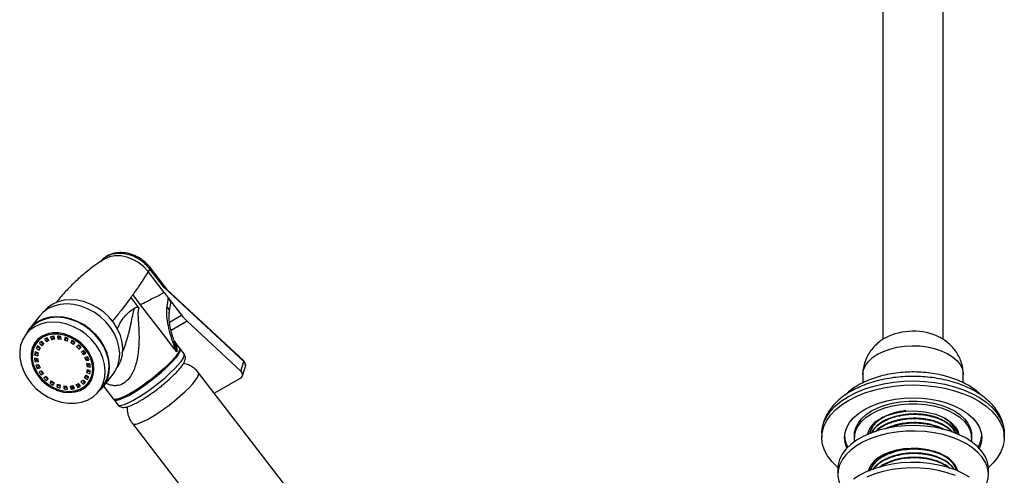
# Model space of a CAD drawing. Units: millimetres. Extents: x 3 to 2996, y 5 to 2995.
# Drawn here: x 2179 to 2473, y 570 to 706 of the extents above; entities that cross this region are included whole.
import ezdxf

# ---------------------------------------------------------------- set-up
doc = ezdxf.new("R2010")
doc.units = ezdxf.units.MM

msp = doc.modelspace()

# ---------------------------------------------------------------- linework, layer by layer
at = {"color": 7, "linetype": 'Continuous', "lineweight": 25}
for p, q in [((2436.48, 735.44), (2436.48, 610.69)), ((2454.48, 610.69), (2454.48, 735.44)), ((2217.56, 631.67), (2217, 630.95)), ((2221.83, 624.68), (2217, 630.95)), ((2219.41, 629.27), (2217.56, 631.67)), ((2222.92, 625.32), (2217.72, 632.08)), ((2221.72, 626.26), (2219.41, 629.27)), ((2212.42, 623.97), (2214.68, 621.05)), ((2245.59, 604.06), (2221.72, 626.26)), ((2221.72, 626.26), (2222.59, 625.6)), ((2221.83, 624.68), (2223.03, 623.13)), ((2245.57, 604.24), (2222.6, 625.61)), ((2211.84, 623.16), (2214.28, 619.99)), ((2214.68, 621.05), (2222.89, 610.38)), ((2223.03, 623.13), (2227.01, 617.96)), ((2184.54, 617.63), (2181.54, 613.82)), ((2223.39, 615.87), (2227.01, 617.96)), ((2228.69, 616.1), (2223.87, 613.32)), ((2244.7, 601.2), (2228.69, 616.1)), ((2181.7, 613.7), (2180.58, 612.27)), ((2184.13, 610.24), (2183.76, 609.76)), ((2184.8, 608.21), (2183.98, 608.77)), ((2184.56, 609.55), (2185.32, 608.91)), ((2184.99, 609.99), (2185.7, 609.38)), ((2185.9, 609.46), (2185.21, 610.18)), ((2185.7, 609.38), (2185.32, 608.91)), ((2186.02, 610.74), (2186.62, 609.96)), ((2186.55, 611.02), (2187, 610.44)), ((2187, 610.44), (2186.62, 609.96)), ((2187.37, 610.32), (2186.86, 611.15)), ((2187.85, 611.46), (2188.25, 610.6)), ((2188.63, 611.07), (2188.25, 610.6)), ((2188.4, 611.56), (2188.63, 611.07)), ((2189.11, 610.74), (2188.83, 611.61)), ((2189.93, 611.64), (2190.09, 610.76)), ((2190.47, 611.24), (2190.09, 610.76)), ((2190.4, 611.61), (2190.47, 611.24)), ((2191.02, 610.67), (2190.97, 611.54)), ((2192.1, 611.29), (2192.03, 610.45)), ((2192.4, 610.92), (2192.03, 610.45)), ((2192.43, 611.19), (2192.4, 610.92)), ((2192.95, 610.13), (2193.14, 610.93)), ((2194.23, 610.42), (2193.92, 609.68)), ((2194.3, 610.15), (2193.92, 609.68)), ((2194.38, 610.34), (2194.3, 610.15)), ((2194.77, 609.16), (2195.19, 609.84)), ((2196.17, 609.1), (2195.64, 608.5)), ((2225.44, 607.07), (2222.89, 610.38)), ((2224.65, 610.51), (2224.79, 610.03)), ((2226.37, 608.2), (2224.82, 610.22)), ((2183.48, 606.57), (2183.1, 606.09)), ((2183.1, 606.09), (2184.03, 605.83)), ((2184.16, 606.65), (2183.25, 607.02)), ((2183.48, 606.57), (2184.11, 606.39)), ((2183.94, 608.44), (2183.56, 607.97)), ((2183.56, 607.97), (2184.44, 607.5)), ((2183.94, 608.44), (2184.7, 608.03)), ((2196.37, 607.82), (2196.99, 608.33)), ((2196.75, 608.29), (2196.37, 607.82)), ((2196.75, 608.29), (2196.9, 608.42)), ((2197.78, 607.41), (2197.08, 607)), ((2198.01, 606.67), (2197.63, 606.19)), ((2197.63, 606.19), (2198.41, 606.5)), ((2198.01, 606.67), (2198.24, 606.76)), ((2225.57, 606.94), (2225.44, 607.07)), ((2227.75, 606.41), (2226.55, 607.97)), ((2184.01, 604.9), (2183.09, 605.04)), ((2183.59, 604.53), (2183.21, 604.06)), ((2183.21, 604.06), (2184.12, 604.02)), ((2184.37, 603.06), (2183.49, 602.98)), ((2183.59, 604.53), (2184.05, 604.51)), ((2198.96, 605.47), (2198.13, 605.27)), ((2198.84, 604.88), (2198.47, 604.4)), ((2198.47, 604.4), (2199.35, 604.49)), ((2199.63, 603.41), (2198.72, 603.45)), ((2199.2, 603.05), (2198.83, 602.57)), ((2198.84, 604.88), (2199.2, 604.91)), ((2199.2, 603.05), (2199.7, 602.97)), ((2244.7, 601.2), (2245.59, 604.06)), ((2184.25, 602.48), (2183.88, 602)), ((2183.88, 602), (2184.71, 602.19)), ((2184.25, 602.48), (2184.56, 602.55)), ((2185.21, 601.27), (2184.43, 600.96)), ((2185.43, 600.54), (2185.06, 600.06)), ((2185.06, 600.06), (2185.76, 600.47)), ((2185.43, 600.54), (2185.63, 600.65)), ((2199.28, 599.5), (2198.4, 599.97)), ((2199.05, 601.29), (2198.68, 600.81)), ((2198.68, 600.81), (2199.59, 600.45)), ((2199.74, 601.37), (2198.81, 601.64)), ((2198.83, 602.57), (2199.75, 602.42)), ((2199.05, 601.29), (2199.7, 601.03)), ((2203.55, 596.5), (2206.54, 600.31)), ((2277.03, 542.32), (2232.05, 600.73)), ((2245.2, 599.79), (2245.99, 602.34)), ((2430.48, 600.13), (2430.48, 597.75)), ((2460.48, 597.73), (2460.48, 600.13)), ((2186.47, 599.65), (2185.85, 599.14)), ((2186.67, 598.37), (2187.2, 598.97)), ((2187.04, 598.85), (2186.67, 598.37)), ((2187.04, 598.85), (2187.17, 598.99)), ((2188.07, 598.31), (2187.65, 597.63)), ((2188.02, 598.1), (2187.65, 597.63)), ((2188.12, 598.27), (2188.02, 598.1)), ((2188.61, 597.05), (2188.92, 597.79)), ((2189.89, 597.33), (2189.7, 596.53)), ((2190.08, 597.01), (2189.7, 596.53)), ((2190.13, 597.24), (2190.08, 597.01)), ((2190.74, 596.18), (2190.81, 597.02)), ((2195.47, 597.14), (2195.98, 596.32)), ((2195.99, 597.38), (2196.35, 596.8)), ((2196.82, 596.72), (2196.22, 597.5)), ((2196.94, 598), (2197.63, 597.29)), ((2197.38, 598.41), (2198.01, 597.76)), ((2198.28, 597.91), (2197.52, 598.56)), ((2198.01, 597.76), (2197.63, 597.29)), ((2198.41, 599.73), (2198.04, 599.26)), ((2198.04, 599.26), (2198.86, 598.7)), ((2198.41, 599.73), (2199.15, 599.23)), ((2199.08, 597.7), (2199.46, 598.18)), ((2236.78, 594.59), (2244.64, 599.13)), ((2191.82, 596.8), (2191.87, 595.93)), ((2192.25, 596.4), (2191.87, 595.93)), ((2192.23, 596.74), (2192.25, 596.4)), ((2192.91, 595.83), (2192.75, 596.7)), ((2193.73, 596.73), (2194.02, 595.86)), ((2194.39, 596.33), (2194.02, 595.86)), ((2194.24, 596.8), (2194.39, 596.33)), ((2194.99, 596.01), (2194.59, 596.87)), ((2196.35, 596.8), (2195.98, 596.32)), ((2202.27, 595.2), (2203.39, 596.63)), ((2203.69, 596.68), (2206.56, 592.95)), ((2206.74, 592.72), (2207.94, 591.16)), ((2212.32, 585.54), (2257.3, 527.13)), ((2418.23, 582.54), (2418.23, 581.35)), ((2458.42, 583.5), (2458.69, 582.28)), ((2472.73, 581.35), (2472.73, 582.54)), ((2427.98, 582.17), (2427.98, 581.35)), ((2462.98, 581.35), (2462.98, 582.17)), ((2422.98, 571.96), (2422.98, 570.33)), ((2432.57, 572.23), (2432.49, 571.35)), ((2458.48, 572), (2458.48, 572.16)), ((2467.98, 570.33), (2467.98, 571.96))]:
    msp.add_line(p, q, dxfattribs=at)
at = {"color": 7, "linetype": 'Continuous', "lineweight": 25, "flags": 128}
for points in [[(2217, 630.95), (2215.7, 632.39), (2214.17, 633.62), (2212.48, 634.59), (2210.69, 635.26), (2208.87, 635.61), (2207.1, 635.63), (2205.43, 635.31), (2203.93, 634.66), (2203.68, 634.5)], [(2188.39, 621.15), (2186.93, 620.11), (2185.82, 618.93)], [(2206.54, 600.31), (2207.15, 601.18), (2207.93, 602.81), (2208.39, 604.6), (2208.52, 606.5), (2208.31, 608.47), (2207.78, 610.45), (2206.92, 612.39), (2205.77, 614.24), (2204.36, 615.96), (2202.72, 617.49), (2200.89, 618.81), (2198.92, 619.87), (2196.87, 620.65), (2194.78, 621.12), (2192.71, 621.28), (2190.71, 621.12), (2188.84, 620.65), (2187.15, 619.88)], [(2207.51, 601.87), (2208.1, 602.72), (2208.88, 604.33), (2209.33, 606.09), (2209.46, 607.97), (2209.25, 609.9), (2208.72, 611.86), (2207.88, 613.77), (2206.75, 615.6), (2205.36, 617.29), (2203.74, 618.8), (2201.93, 620.1), (2200, 621.14), (2197.97, 621.91), (2195.91, 622.38), (2193.87, 622.53), (2191.91, 622.38), (2190.06, 621.91), (2188.39, 621.15)], [(2187.15, 619.88), (2185.67, 618.82), (2184.54, 617.63)], [(2183.15, 614.48), (2181.69, 613.44), (2180.48, 612.14), (2179.56, 610.63), (2178.94, 608.94), (2178.65, 607.12), (2178.69, 605.2), (2179.06, 603.25), (2179.75, 601.31), (2180.74, 599.44), (2182, 597.67), (2183.51, 596.06), (2185.23, 594.65), (2187.11, 593.48), (2189.1, 592.57), (2191.14, 591.95), (2193.2, 591.64), (2195.21, 591.64), (2197.12, 591.95), (2198.88, 592.57), (2200.45, 593.47), (2201.79, 594.65), (2202.86, 596.05), (2203.63, 597.66), (2204.09, 599.42), (2204.21, 601.3), (2204.01, 603.24), (2203.48, 605.19), (2202.64, 607.1), (2201.5, 608.93), (2200.11, 610.62), (2198.49, 612.13), (2196.69, 613.43), (2194.75, 614.48), (2192.73, 615.24), (2190.67, 615.71), (2188.63, 615.87), (2186.66, 615.71), (2184.82, 615.25), (2183.15, 614.48)], [(2184.27, 615.91), (2182.81, 614.87), (2181.7, 613.7)], [(2202.23, 595.15), (2203.07, 595.94), (2204.15, 597.37), (2204.93, 599), (2205.39, 600.79), (2205.52, 602.69), (2205.32, 604.66), (2204.78, 606.64), (2203.92, 608.58), (2202.77, 610.43), (2201.36, 612.15), (2199.72, 613.68), (2197.89, 615), (2195.92, 616.06), (2193.87, 616.84), (2191.78, 617.31), (2189.71, 617.47), (2187.72, 617.31), (2185.85, 616.84), (2184.15, 616.07)], [(2203.39, 596.63), (2203.98, 597.48), (2204.75, 599.09), (2205.21, 600.85), (2205.34, 602.73), (2205.13, 604.67), (2204.6, 606.62), (2203.76, 608.53), (2202.63, 610.36), (2201.23, 612.05), (2199.62, 613.56), (2197.81, 614.86), (2195.87, 615.9), (2193.85, 616.67), (2191.79, 617.14), (2189.75, 617.3), (2187.79, 617.14), (2185.94, 616.67), (2184.27, 615.91)], [(2185.33, 611.64), (2184.09, 610.71), (2183.1, 609.53), (2182.42, 608.14), (2182.06, 606.6), (2182.04, 604.94), (2182.36, 603.25), (2183.01, 601.57), (2183.96, 599.97), (2185.18, 598.51), (2186.63, 597.23), (2188.25, 596.19), (2189.98, 595.42), (2191.77, 594.96), (2193.54, 594.81), (2195.24, 594.98), (2196.8, 595.47), (2198.16, 596.26), (2199.28, 597.32), (2200.12, 598.61), (2200.64, 600.08), (2200.83, 601.69), (2200.68, 603.37), (2200.19, 605.06), (2199.39, 606.71), (2198.3, 608.25), (2196.96, 609.62), (2195.42, 610.79), (2193.74, 611.69), (2191.97, 612.31), (2190.18, 612.62), (2188.44, 612.61), (2186.8, 612.28), (2185.33, 611.64)], [(2185.57, 611.33), (2184.37, 610.44), (2183.43, 609.3), (2182.77, 607.97), (2182.43, 606.48), (2182.41, 604.9), (2182.72, 603.27), (2183.34, 601.66), (2184.26, 600.12), (2185.43, 598.71), (2186.82, 597.49), (2188.37, 596.49), (2190.04, 595.75), (2191.75, 595.3), (2193.46, 595.16), (2195.09, 595.33), (2196.59, 595.8), (2197.9, 596.55), (2198.97, 597.57), (2199.78, 598.81), (2200.28, 600.22), (2200.46, 601.77), (2200.31, 603.38), (2199.85, 605.01), (2199.08, 606.59), (2198.03, 608.07), (2196.74, 609.39), (2195.26, 610.51), (2193.64, 611.38), (2191.95, 611.98), (2190.23, 612.27), (2188.55, 612.26), (2186.98, 611.94), (2185.57, 611.33)], [(2185.95, 611.8), (2184.75, 610.91), (2184.13, 610.24)], [(2187.53, 612.47), (2187.36, 612.42), (2185.95, 611.8)], [(2185.7, 609.38), (2185.76, 609.46), (2185.83, 609.53), (2185.83, 609.53)], [(2434.87, 606.26), (2436.62, 607.12), (2438.57, 607.82), (2440.68, 608.34), (2442.91, 608.67), (2445.19, 608.79), (2447.49, 608.72), (2449.73, 608.44), (2451.88, 607.97), (2453.87, 607.31), (2455.67, 606.49), (2457.23, 605.51), (2458.52, 604.42), (2459.5, 603.22), (2460.15, 601.95), (2460.46, 600.63), (2460.48, 600.13)], [(2206.74, 592.72), (2206.75, 592.7), (2207.14, 592.51), (2207.81, 592.55), (2208.73, 592.82), (2209.88, 593.3), (2211.22, 593.98), (2212.72, 594.84), (2214.34, 595.87), (2216.01, 597.02), (2217.71, 598.27), (2219.38, 599.58), (2220.96, 600.9), (2222.43, 602.22), (2223.72, 603.48), (2224.81, 604.65), (2225.67, 605.69), (2226.27, 606.58), (2226.59, 607.3), (2226.62, 607.81), (2226.55, 607.97)], [(2207.94, 591.16), (2207.95, 591.14), (2208.34, 590.96), (2209.01, 591), (2209.93, 591.26), (2211.08, 591.74), (2212.42, 592.42), (2213.92, 593.29), (2215.54, 594.31), (2217.21, 595.46), (2218.91, 596.71), (2220.58, 598.02), (2222.16, 599.35), (2223.62, 600.66), (2224.92, 601.92), (2226.01, 603.09), (2226.87, 604.13), (2227.47, 605.03), (2227.79, 605.74), (2227.82, 606.25), (2227.75, 606.41)], [(2226.37, 608.2), (2226.46, 607.81), (2226.28, 607.2), (2225.82, 606.39), (2225.09, 605.42), (2224.12, 604.31), (2222.92, 603.09), (2221.53, 601.8), (2220, 600.47), (2218.37, 599.15), (2216.68, 597.87), (2214.99, 596.66), (2213.34, 595.57), (2211.78, 594.62)], [(2226.59, 607.75), (2226.6, 607.55), (2226.42, 606.94), (2225.97, 606.14), (2225.24, 605.17), (2224.26, 604.06), (2223.07, 602.85), (2221.69, 601.56), (2220.17, 600.24), (2218.54, 598.92), (2216.86, 597.64), (2215.18, 596.45), (2213.53, 595.36), (2211.98, 594.41)], [(2430.48, 600.13), (2430.48, 600.3), (2430.7, 601.62), (2431.27, 602.9), (2432.17, 604.12), (2433.38, 605.25), (2434.87, 606.26)], [(2212.32, 585.54), (2212.34, 585.53), (2212.73, 585.34), (2213.39, 585.38), (2214.31, 585.64), (2215.46, 586.12), (2216.79, 586.8), (2218.29, 587.66), (2219.89, 588.68), (2221.56, 589.83), (2223.25, 591.07), (2224.91, 592.37), (2226.49, 593.7), (2227.95, 595.01), (2229.24, 596.26), (2230.33, 597.43), (2231.18, 598.47), (2231.78, 599.35), (2232.1, 600.06), (2232.13, 600.57), (2232.05, 600.73)], [(2426.21, 593.66), (2428.53, 594.86), (2431.08, 595.89), (2433.81, 596.75), (2436.69, 597.43), (2439.69, 597.91), (2442.76, 598.19), (2445.87, 598.27), (2448.97, 598.14), (2452.03, 597.81), (2455, 597.28), (2457.85, 596.55), (2460.54, 595.65), (2463.03, 594.57), (2465.29, 593.34), (2467.3, 591.97), (2469.01, 590.47), (2470.43, 588.87), (2471.51, 587.18), (2472.26, 585.44), (2472.66, 583.66), (2472.73, 582.54)], [(2426.21, 592.48), (2428.53, 593.67), (2431.08, 594.71), (2433.81, 595.57), (2436.69, 596.24), (2439.69, 596.73), (2442.76, 597.01), (2445.87, 597.08), (2448.97, 596.96), (2452.03, 596.62), (2455, 596.09), (2457.85, 595.37), (2460.54, 594.46), (2463.03, 593.39), (2465.29, 592.16), (2467.3, 590.78), (2469.01, 589.28), (2470.43, 587.68), (2471.51, 586), (2472.26, 584.26), (2472.66, 582.48), (2472.71, 580.68), (2472.4, 578.89), (2471.73, 577.14), (2470.73, 575.44), (2469.4, 573.81), (2467.96, 572.47)], [(2211.78, 594.62), (2210.35, 593.85), (2209.1, 593.26), (2208.06, 592.89), (2207.26, 592.74), (2206.73, 592.81), (2206.56, 592.95)], [(2211.98, 594.41), (2210.56, 593.64), (2209.31, 593.06), (2208.28, 592.69), (2207.48, 592.54), (2206.95, 592.61), (2206.91, 592.63)], [(2418.23, 582.54), (2418.37, 584.11), (2418.85, 585.88), (2419.69, 587.61), (2420.86, 589.28), (2422.35, 590.85), (2424.14, 592.32), (2426.21, 593.66)], [(2423, 572.47), (2422.77, 572.66), (2421.2, 574.21), (2419.95, 575.86), (2419.03, 577.57), (2418.46, 579.34), (2418.23, 581.13), (2418.37, 582.92), (2418.85, 584.7), (2419.69, 586.43), (2420.86, 588.09), (2422.35, 589.67), (2424.14, 591.14), (2426.21, 592.48)], [(2430.99, 589.72), (2433, 590.74), (2435.23, 591.6), (2437.64, 592.29), (2440.18, 592.79), (2442.81, 593.09), (2445.48, 593.19), (2448.16, 593.09), (2450.79, 592.79), (2453.33, 592.29), (2455.73, 591.6), (2457.96, 590.74), (2459.98, 589.72), (2461.74, 588.56), (2463.23, 587.27), (2464.42, 585.88), (2465.28, 584.42), (2465.81, 582.9), (2465.98, 581.35), (2465.81, 579.81), (2465.28, 578.29), (2465.23, 578.18)], [(2433.11, 589.31), (2434.99, 590.26), (2437.09, 591.04), (2439.37, 591.64), (2441.76, 592.04), (2444.23, 592.25), (2446.73, 592.25), (2449.2, 592.04), (2451.6, 591.64), (2453.87, 591.04), (2455.97, 590.26), (2457.86, 589.31), (2459.49, 588.22), (2460.84, 587.01), (2461.88, 585.7), (2462.58, 584.32), (2462.94, 582.89), (2462.98, 582.17)], [(2433.11, 588.5), (2434.99, 589.44), (2437.09, 590.22), (2439.37, 590.82), (2441.76, 591.23), (2444.23, 591.43), (2446.73, 591.43), (2449.2, 591.23), (2451.6, 590.82), (2453.87, 590.22), (2455.97, 589.44), (2457.86, 588.5), (2459.49, 587.41), (2460.84, 586.2), (2461.88, 584.88), (2462.58, 583.5), (2462.94, 582.07), (2462.94, 580.63), (2462.87, 580.21)], [(2425.73, 578.18), (2425.68, 578.29), (2425.16, 579.81), (2424.98, 581.35), (2425.16, 582.9), (2425.68, 584.42), (2426.54, 585.88), (2427.73, 587.27), (2429.22, 588.56), (2430.99, 589.72)], [(2427.98, 582.17), (2428.03, 582.89), (2428.38, 584.32), (2429.08, 585.7), (2430.12, 587.01), (2431.47, 588.22), (2433.11, 589.31)], [(2428.09, 580.21), (2428.03, 580.63), (2428.03, 582.07), (2428.38, 583.5), (2429.08, 584.88), (2430.12, 586.2), (2431.47, 587.41), (2433.11, 588.5)], [(2435.72, 586.99), (2437.41, 587.82), (2439.32, 588.48), (2441.38, 588.96), (2443.54, 589.24), (2445.76, 589.32), (2447.97, 589.19), (2450.11, 588.86), (2452.14, 588.33), (2453.99, 587.63), (2455.62, 586.76), (2456.99, 585.75), (2458.07, 584.62), (2458.81, 583.42), (2459.19, 582.26)], [(2461.39, 581.15), (2459.27, 582.23), (2456.93, 583.14), (2454.42, 583.88), (2451.76, 584.44), (2449, 584.79), (2446.19, 584.95), (2443.36, 584.9), (2440.57, 584.64), (2437.86, 584.18), (2435.27, 583.54), (2432.83, 582.71), (2430.6, 581.71), (2428.6, 580.55), (2426.87, 579.26), (2425.43, 577.86), (2424.31, 576.36), (2423.52, 574.8), (2423.08, 573.19), (2422.98, 571.96)], [(2461.39, 579.52), (2459.27, 580.59), (2456.93, 581.51), (2454.42, 582.25), (2451.76, 582.8), (2449, 583.16), (2446.19, 583.31), (2443.36, 583.26), (2440.57, 583.01), (2437.86, 582.55), (2435.27, 581.9), (2432.83, 581.07), (2430.6, 580.07), (2428.6, 578.92), (2426.87, 577.63), (2425.43, 576.23), (2424.31, 574.73), (2423.52, 573.16), (2423.08, 571.55), (2422.99, 569.92), (2423.26, 568.3), (2423.87, 566.71), (2424.5, 565.64)], [(2467.98, 571.96), (2467.97, 572.37), (2467.7, 574), (2467.09, 575.59), (2466.13, 577.12), (2464.85, 578.58), (2463.26, 579.92), (2461.39, 581.15)], [(2466.46, 565.64), (2466.65, 565.93), (2467.44, 567.5), (2467.88, 569.11), (2467.97, 570.74), (2467.7, 572.36), (2467.09, 573.95), (2466.13, 575.49), (2464.85, 576.94), (2463.26, 578.29), (2461.39, 579.52)], [(2455.03, 575.84), (2453.33, 576.67), (2451.41, 577.33), (2449.33, 577.8), (2447.15, 578.06), (2444.92, 578.12), (2442.71, 577.96), (2440.57, 577.59), (2438.57, 577.03), (2436.76, 576.28), (2435.18, 575.37), (2433.88, 574.32), (2432.9, 573.16), (2432.27, 571.93), (2432.11, 571.39)], [(2462.36, 569.53), (2460.36, 570.68), (2458.13, 571.68), (2455.7, 572.51), (2453.1, 573.16), (2450.39, 573.62), (2447.6, 573.87), (2444.77, 573.92), (2441.96, 573.77), (2439.2, 573.41), (2436.55, 572.86), (2434.03, 572.12), (2431.69, 571.2), (2429.57, 570.13), (2427.7, 568.9)], [(2458.13, 570.05), (2455.7, 570.88), (2453.1, 571.53), (2450.39, 571.98), (2447.6, 572.24), (2444.77, 572.29), (2441.96, 572.14), (2439.2, 571.78), (2436.55, 571.23), (2434.03, 570.49), (2431.69, 569.57)]]:
    msp.add_lwpolyline(points, dxfattribs=at)
at = {"color": 7, "linetype": 'Continuous', "lineweight": 25}
for centre, radius, start, end in [((2112.17, 695.93), 123.41, 323.8698, 324.3343), ((2203.02, 630.16), 11.25, 321.5541, 326.65), ((2239.06, 627.2), 15.19, 217.4588, 226.9052), ((2188.6, 608.27), 8.98, 119.7219, 153.8909), ((2445.5, 594.91), 18.23, 63.9943, 117.4211), ((2189.36, 606.25), 6.98, 145.0749, 182.5732), ((2188.93, 605.71), 5.81, 148.3063, 157.2105), ((2188.87, 605.73), 5.76, 129.4889, 138.4513), ((2189.15, 605.51), 5.12, 129.4889, 138.4513), ((2189.2, 605.23), 6.36, 111.5641, 119.9504), ((2189.45, 605.07), 5.65, 111.5641, 119.9504), ((2189.76, 605.65), 5.53, 117.3566, 119.9922), ((2189.53, 604.13), 7.51, 95.3883, 102.893), ((2189.74, 604.09), 6.68, 95.3883, 102.893), ((2190.09, 604.72), 6.52, 99.7641, 102.936), ((2189.57, 602.69), 8.96, 81.0269, 87.7002), ((2189.77, 602.8), 7.96, 81.0269, 87.7002), ((2190.16, 603.41), 7.84, 83.9374, 87.7277), ((2189.52, 601.63), 9.17, 68.0599, 74.1354), ((2189.28, 601.37), 10.31, 68.0599, 74.1354), ((2189.92, 602.17), 9.1, 69.6427, 74.1476), ((2189.21, 600.94), 9.92, 55.9046, 61.6671), ((2188.93, 600.59), 11.16, 55.9046, 61.6671), ((2189.59, 601.42), 9.92, 55.9046, 61.6671), ((2189.56, 601.36), 9.99, 43.9565, 49.6949), ((2188.9, 600.53), 11.23, 43.9565, 49.6949), ((2199.81, 602.06), 26.22, 10.7416, 17.7094), ((2189.6, 605.51), 6.52, 166.6305, 174.8791), ((2190.13, 605.97), 6.68, 171.8676, 174.8353), ((2189.36, 606.16), 5.88, 154.3015, 157.1884), ((2189.8, 605.31), 5.8, 166.6305, 174.8791), ((2189.2, 605.49), 5.17, 148.3063, 157.2105), ((2189.18, 600.88), 9.99, 43.9565, 49.6949), ((2189.68, 601.3), 9.33, 31.6137, 37.6164), ((2190.1, 601.81), 9.28, 31.6033, 36.2414), ((2189.47, 601), 10.5, 31.6137, 37.6164), ((2190.82, 605.5), 7.74, 183.3823, 190.7368), ((2192.23, 605.86), 9.21, 198.2734, 204.8276), ((2191.37, 606), 7.93, 187.4539, 190.6958), ((2190.89, 605.3), 6.88, 183.3823, 190.7368), ((2192.74, 606.4), 9.35, 201.1215, 204.8002), ((2192.14, 605.63), 8.18, 198.2734, 204.8276), ((2190.7, 601.84), 8.18, 18.2734, 24.8276), ((2191.19, 602.36), 8.06, 18.2462, 22.1536), ((2191.95, 602.16), 6.88, 3.3823, 10.7368), ((2190.61, 601.6), 9.21, 18.2734, 24.8276), ((2192.49, 602.65), 6.72, 3.3406, 6.6124), ((2192.02, 601.97), 7.74, 3.3823, 10.7368), ((2193.37, 606.47), 10.5, 211.6137, 217.6164), ((2193.81, 606.99), 10.57, 213.3235, 217.6051), ((2193.16, 606.17), 9.33, 211.6137, 217.6164), ((2193.64, 601.97), 5.17, 328.3063, 337.2105), ((2193.04, 602.15), 5.8, 346.6305, 354.8791), ((2193.55, 602.6), 5.66, 346.5865, 349.3047), ((2194.24, 602.21), 6.59, 322.3223, 358.256), ((2193.24, 601.96), 6.52, 346.6305, 354.8791), ((2244, 600.19), 1.23, 300.9874, 55.6004), ((2193.94, 606.94), 11.23, 223.9565, 229.6949), ((2194.31, 607.41), 11.23, 223.9565, 229.6949), ((2193.66, 606.58), 9.99, 223.9565, 229.6949), ((2193.91, 606.87), 11.16, 235.9046, 241.6671), ((2194.28, 607.35), 11.16, 235.9046, 241.6671), ((2193.63, 606.52), 9.92, 235.9046, 241.6671), ((2193.32, 605.84), 9.17, 248.0599, 254.1354), ((2193.96, 606.65), 10.39, 248.0732, 252.2425), ((2193.39, 602.4), 5.65, 291.5641, 299.9504), ((2194.33, 602.35), 7.01, 281.1192, 318.428), ((2193.69, 601.95), 5.12, 309.4889, 318.4513), ((2193.97, 601.73), 5.76, 309.4889, 318.4513), ((2194.31, 602.25), 5.81, 309.5054, 312.3986), ((2194.06, 602.42), 5.12, 328.2858, 330.5881), ((2193.92, 601.75), 5.81, 328.3063, 337.2105), ((2193.56, 606.1), 10.31, 248.0599, 254.1354), ((2193.07, 604.66), 7.96, 261.0269, 267.7002), ((2193.27, 604.78), 8.96, 261.0269, 267.7002), ((2193.67, 605.4), 9.11, 261.0547, 264.6536), ((2193.1, 603.38), 6.68, 275.3883, 282.893), ((2193.31, 603.34), 7.51, 275.3883, 282.893), ((2193.66, 603.99), 7.69, 275.4305, 278.6154), ((2193.64, 602.24), 6.36, 291.5641, 299.9504), ((2193.96, 602.84), 6.5, 291.6058, 294.5462), ((2438.92, 580.3), 7.41, 115.5461, 164.6292), ((2432.57, 582.3), 7.59, 184.0329, 210.2514), ((2458.39, 582.3), 7.59, 329.7486, 355.9671), ((2451.74, 569.14), 7.47, 17.5007, 63.8521)]:
    msp.add_arc(centre, radius, start, end, dxfattribs=at)
for points, knots in [([(2217.72, 632.08), (2217.3, 632.56), (2216.51, 633.49), (2214.74, 634.9), (2212.59, 636.01), (2210.36, 636.55), (2208.68, 636.64), (2207.24, 636.5), (2205.74, 636.1), (2204.15, 635.33), (2203.31, 634.45), (2202.89, 634)], [0, 0, 0, 0, 0.107866, 0.206482, 0.375298, 0.506815, 0.600498, 0.673051, 0.766404, 0.882685, 1, 1, 1, 1]), ([(2217.56, 631.67), (2217.15, 632.16), (2216.31, 633.15), (2214.76, 634.38), (2213.06, 635.36), (2211.26, 636.03), (2209.43, 636.38), (2207.64, 636.4), (2205.96, 636.08), (2204.47, 635.41), (2203.43, 634.7), (2203, 634.15), (2202.89, 634)], [0, 0, 0, 0, 0.106942, 0.213884, 0.320826, 0.427768, 0.53471, 0.641652, 0.748594, 0.855535, 0.962477, 1, 1, 1, 1]), ([(2203.68, 634.51), (2203.03, 634.08), (2201.27, 632.93), (2198.47, 630.81), (2195.35, 628.09), (2192.4, 625.07), (2190.45, 622.89), (2189.56, 621.68), (2189.52, 621.61)], [0, 0, 0, 0, 0.125465, 0.338294, 0.552864, 0.769566, 0.988087, 1, 1, 1, 1]), ([(2217, 630.95), (2216.25, 629.71), (2214.91, 627.5), (2213.18, 625.05), (2212.42, 623.97)], [0, 0, 0, 0, 0.561013, 1, 1, 1, 1]), ([(2217.56, 631.67), (2217.64, 631.78), (2217.78, 631.97), (2217.72, 632.03), (2217.69, 632.06)], [0, 0, 0, 0, 0.55819, 1, 1, 1, 1]), ([(2214.68, 621.05), (2215.33, 621.39), (2216.62, 622.08), (2218.47, 622.99), (2220.23, 623.85), (2221.3, 624.4), (2221.83, 624.68)], [0, 0, 0, 0, 0.250026, 0.500055, 0.750028, 1, 1, 1, 1]), ([(2211.84, 623.16), (2210.8, 621.76), (2209.1, 619.48), (2207.08, 617.01), (2206.29, 616.05)], [0, 0, 0, 0, 0.612551, 1, 1, 1, 1]), ([(2222.67, 620.47), (2222.67, 620.47), (2222.81, 621.36), (2222.94, 622.24), (2223.03, 623.13), (2223.03, 623.13)], [0, 0, 0, 0, 0.000337, 0.999987, 1, 1, 1, 1]), ([(2223.03, 623.13), (2223.2, 622.85), (2223.56, 622.29), (2223.75, 621.55), (2223.67, 621.18), (2223.64, 621.08)], [0, 0, 0, 0, 0.424621, 0.849895, 1, 1, 1, 1]), ([(2223.32, 618.58), (2223.45, 619.37), (2223.59, 620.2), (2223.67, 621.02), (2223.68, 621.08)], [0, 0, 0, 0, 0.932313, 1, 1, 1, 1]), ([(2214.28, 619.99), (2214.21, 619.86), (2214.1, 619.66), (2214.02, 619.28), (2213.95, 618.63), (2213.98, 617.58), (2214.09, 616.02), (2214.21, 614.23), (2214.3, 612.09), (2214.29, 609.86), (2214.15, 607.62), (2213.87, 605.48), (2213.41, 603.42), (2212.66, 601.2), (2211.46, 599.02), (2209.61, 597.33), (2207.83, 596.81), (2206.37, 596.89), (2205.32, 597.14), (2204.69, 597.47), (2204.42, 597.62)], [0, 0, 0, 0, 0.021052, 0.032726, 0.045421, 0.094657, 0.138051, 0.198591, 0.266689, 0.3409, 0.407152, 0.476276, 0.541929, 0.604736, 0.699078, 0.784207, 0.869163, 0.914869, 0.963688, 1, 1, 1, 1]), ([(2207.82, 613.74), (2208.07, 614.3), (2208.69, 615.68), (2209.84, 617.5), (2211.37, 619.02), (2212.47, 619.74), (2213.03, 620.1)], [0, 0, 0, 0, 0.194349, 0.471441, 0.733979, 1, 1, 1, 1]), ([(2209.28, 606.8), (2209.36, 606.96), (2209.79, 607.82), (2210.34, 609.5), (2210.92, 611.33), (2211.31, 612.82), (2211.58, 613.9), (2211.81, 614.97), (2212.14, 616.51), (2212.48, 618.31), (2212.86, 619.56), (2213.03, 620.1)], [0, 0, 0, 0, 0.035612, 0.187823, 0.353808, 0.430201, 0.508128, 0.589456, 0.665904, 0.854512, 1, 1, 1, 1]), ([(2213.03, 620.1), (2213.2, 620.2), (2213.43, 620.33), (2213.74, 620.37), (2213.89, 620.34), (2214, 620.27), (2214.13, 620.17), (2214.22, 620.06), (2214.28, 619.99)], [0, 0, 0, 0, 0.501089, 0.641454, 0.751035, 0.807545, 0.866485, 1, 1, 1, 1]), ([(2225.44, 607.07), (2225.44, 607.07), (2225.41, 607.12), (2225.34, 607.28), (2224.85, 608.52), (2224.08, 610.79), (2223.16, 613.97), (2222.66, 616.68), (2222.5, 618.87), (2222.61, 619.94), (2222.67, 620.47)], [0, 0, 0, 0, 0.000004, 0.008746, 0.032058, 0.252992, 0.473235, 0.692888, 0.84651, 1, 1, 1, 1]), ([(2223.32, 618.65), (2223.33, 618.68), (2223.44, 618.99), (2223.27, 619.67), (2222.87, 620.21), (2222.67, 620.47)], [0, 0, 0, 0, 0.045912, 0.522956, 1, 1, 1, 1]), ([(2224.67, 610.52), (2224.6, 610.72), (2224.3, 611.63), (2223.9, 613.11), (2223.51, 614.86), (2223.3, 616.31), (2223.25, 617.49), (2223.27, 618.14), (2223.33, 618.54), (2223.35, 618.64)], [0, 0, 0, 0, 0.063062, 0.281475, 0.472186, 0.645414, 0.805481, 0.946823, 1, 1, 1, 1]), ([(2224.81, 610.21), (2224.82, 610.2), (2225, 610.02), (2225.27, 609.44), (2225.58, 608.42), (2225.58, 607.45), (2225.57, 606.94)], [0, 0, 0, 0, 0.0187117, 0.272579, 0.6181596, 1, 1, 1, 1]), ([(2437.05, 611.07), (2436.53, 610.74), (2435.46, 610.07), (2434.05, 608.81), (2432.82, 607.37), (2431.83, 605.78), (2431.09, 604.07), (2430.63, 602.22), (2430.43, 600.89), (2430.49, 600.18), (2430.49, 600.13)], [0, 0, 0, 0, 0.138101, 0.282554, 0.424043, 0.563653, 0.70214, 0.840037, 0.990245, 1, 1, 1, 1]), ([(2460.44, 600.13), (2460.45, 600.49), (2460.46, 601.49), (2460.15, 603.1), (2459.56, 604.88), (2458.7, 606.53), (2457.63, 608.02), (2456.36, 609.34), (2454.96, 610.46), (2453.93, 611.04), (2453.43, 611.32)], [0, 0, 0, 0, 0.077917, 0.215453, 0.349725, 0.481832, 0.612946, 0.744401, 0.877735, 1, 1, 1, 1]), ([(2221.23, 596.98), (2221.36, 597.09), (2221.99, 597.59), (2223.05, 598.5), (2224.35, 599.69), (2225.49, 600.84), (2226.47, 601.92), (2227.26, 602.94), (2227.79, 603.8), (2228.09, 604.55), (2228.17, 605.25), (2228.08, 605.91), (2227.83, 606.25), (2227.72, 606.39)], [0, 0, 0, 0, 0.029831, 0.143165, 0.256816, 0.371132, 0.48671, 0.604794, 0.72857, 0.821609, 0.890465, 0.955226, 1, 1, 1, 1]), ([(2226.59, 607.67), (2226.59, 607.72), (2226.58, 607.9), (2226.44, 608.07), (2226.34, 608.19)], [0, 0, 0, 0, 0.247785, 1, 1, 1, 1]), ([(2232.02, 600.71), (2231.91, 600.87), (2231.51, 601.45), (2230.59, 602.22), (2229.39, 602.96), (2228.37, 603.38), (2227.76, 603.49), (2227.59, 603.53)], [0, 0, 0, 0, 0.111653, 0.391614, 0.652767, 0.899238, 1, 1, 1, 1]), ([(2245.99, 602.34), (2246.03, 602.51), (2246.11, 602.84), (2246.06, 603.36), (2245.9, 603.85), (2245.68, 604.11), (2245.57, 604.24)], [0, 0, 0, 0, 0.25236, 0.501273, 0.752183, 1, 1, 1, 1]), ([(2245.59, 604.06), (2245.6, 604.09), (2245.62, 604.18), (2245.6, 604.23), (2245.57, 604.24), (2245.57, 604.24)], [0, 0, 0, 0, 0.45921, 0.992169, 1, 1, 1, 1]), ([(2245.59, 604.06), (2245.67, 603.97), (2245.84, 603.79), (2246, 603.47), (2246.08, 603.11), (2246.1, 602.73), (2246.01, 602.48), (2245.96, 602.35)], [0, 0, 0, 0, 0.191955, 0.388204, 0.582116, 0.788917, 1, 1, 1, 1]), ([(2465.84, 593.99), (2465.51, 594.32), (2464.69, 595.14), (2463.09, 596.3), (2461.09, 597.49), (2458.87, 598.52), (2456.48, 599.38), (2453.95, 600.06), (2451.31, 600.56), (2448.59, 600.87), (2445.84, 600.99), (2443.09, 600.92), (2440.37, 600.66), (2437.71, 600.21), (2435.14, 599.57), (2432.71, 598.76), (2430.68, 597.88), (2429.13, 597.05), (2427.67, 596.15), (2426.32, 595.18), (2425.48, 594.35), (2425.15, 594.02)], [0, 0, 0, 0, 0.037178, 0.093654, 0.150712, 0.20799, 0.265219, 0.322327, 0.379306, 0.436183, 0.493, 0.549806, 0.606645, 0.66356, 0.720605, 0.777831, 0.835279, 0.873865, 0.904585, 0.962404, 1, 1, 1, 1]), ([(2215.08, 592.62), (2215.24, 592.71), (2215.88, 593.09), (2217.08, 593.88), (2218.61, 594.95), (2220.02, 596), (2220.87, 596.69), (2221.23, 596.98)], [0, 0, 0, 0, 0.088562, 0.334154, 0.578019, 0.821099, 1, 1, 1, 1]), ([(2472.7, 582.55), (2472.7, 582.76), (2472.74, 583.6), (2472.49, 585.06), (2471.93, 586.88), (2471.06, 588.65), (2469.9, 590.33), (2468.46, 591.93), (2466.74, 593.42), (2464.75, 594.79), (2462.54, 596.01), (2460.13, 597.07), (2457.55, 597.96), (2454.83, 598.67), (2452.01, 599.19), (2449.12, 599.53), (2446.2, 599.67), (2443.26, 599.62), (2440.35, 599.38), (2437.5, 598.95), (2434.73, 598.33), (2432.08, 597.53), (2429.62, 596.57), (2427.92, 595.74), (2427.05, 595.25), (2426.89, 595.15)], [0, 0, 0, 0, 0.0142532, 0.0572933, 0.1003217, 0.1438432, 0.1882531, 0.23372, 0.2801604, 0.3273048, 0.3748324, 0.4224697, 0.4700447, 0.5175103, 0.5648652, 0.6121323, 0.659346, 0.706546, 0.7537708, 0.801053, 0.8484365, 0.8959638, 0.9436718, 0.9889756, 1, 1, 1, 1]), ([(2426.89, 595.15), (2426.5, 594.92), (2425.39, 594.26), (2423.74, 593.04), (2422.03, 591.45), (2420.6, 589.73), (2419.49, 587.91), (2418.72, 586.02), (2418.29, 584.2), (2418.26, 583.02), (2418.25, 582.49)], [0, 0, 0, 0, 0.074644, 0.214818, 0.354998, 0.493997, 0.630626, 0.763923, 0.893683, 1, 1, 1, 1]), ([(2206.56, 593), (2206.59, 592.94), (2206.68, 592.76), (2206.85, 592.69), (2206.97, 592.63)], [0, 0, 0, 0, 0.35776, 1, 1, 1, 1]), ([(2207.93, 591.2), (2207.94, 591.17), (2208.07, 590.91), (2208.55, 590.61), (2209.18, 590.39), (2209.84, 590.37), (2210.62, 590.49), (2211.58, 590.8), (2212.79, 591.34), (2213.95, 591.94), (2214.76, 592.43), (2215.08, 592.62)], [0, 0, 0, 0, 0.011709, 0.10337, 0.189683, 0.284269, 0.404977, 0.574845, 0.73191, 0.896922, 1, 1, 1, 1]), ([(2210.75, 590.56), (2210.75, 590.5), (2210.69, 589.97), (2210.81, 588.94), (2211.17, 587.55), (2211.69, 586.39), (2212.18, 585.79), (2212.36, 585.57)], [0, 0, 0, 0, 0.0372512, 0.3008706, 0.5698935, 0.8420307, 1, 1, 1, 1]), ([(2443.32, 589.39), (2443.14, 589.37), (2442.32, 589.31), (2441.04, 589.04), (2439.45, 588.61), (2438.32, 588.2), (2437.51, 587.84), (2436.92, 587.55), (2436.19, 587.14), (2435.27, 586.53), (2434.37, 585.77), (2433.59, 584.88), (2433.01, 583.98), (2432.7, 583.17), (2432.57, 582.67), (2432.55, 582.49), (2432.55, 582.48)], [0, 0, 0, 0, 0.031303, 0.146003, 0.237209, 0.337099, 0.379061, 0.414712, 0.473015, 0.553955, 0.657516, 0.749579, 0.848986, 0.946209, 0.996198, 1, 1, 1, 1]), ([(2458.21, 582.57), (2458.16, 582.77), (2458.01, 583.28), (2457.63, 583.85), (2457.26, 584.33), (2456.93, 584.69), (2456.46, 585.14), (2455.86, 585.63), (2455.14, 586.12), (2454.41, 586.53), (2453.54, 586.95), (2452.55, 587.34), (2451.37, 587.71), (2450.11, 588.01), (2448.72, 588.25), (2447.37, 588.37), (2446.19, 588.42), (2445.03, 588.41), (2443.44, 588.31), (2441.62, 588.04), (2439.96, 587.63), (2438.7, 587.21), (2437.57, 586.74), (2436.37, 586.13), (2435.1, 585.29), (2434.06, 584.32), (2433.35, 583.42), (2433.08, 582.87), (2432.97, 582.64)], [0, 0, 0, 0, 0.031245, 0.078378, 0.092278, 0.111801, 0.141025, 0.172304, 0.203313, 0.238324, 0.26086, 0.302499, 0.343471, 0.37706, 0.420792, 0.469302, 0.494439, 0.523236, 0.568274, 0.631979, 0.682974, 0.721242, 0.755427, 0.800433, 0.856265, 0.917771, 0.965141, 1, 1, 1, 1]), ([(2458.2, 582.58), (2458.08, 582.84), (2457.88, 583.31), (2457.38, 584.04), (2456.71, 584.78), (2455.94, 585.41), (2455.17, 585.94), (2454.3, 586.43), (2453.22, 586.93), (2452.17, 587.3), (2451.21, 587.58), (2450.1, 587.85), (2448.57, 588.11), (2446.96, 588.24), (2445.3, 588.26), (2443.79, 588.18), (2442.34, 587.99), (2441.19, 587.77), (2440.29, 587.55), (2439.39, 587.28), (2438.42, 586.94), (2437.18, 586.41), (2436.26, 585.89), (2435.56, 585.42), (2434.98, 584.99), (2434.31, 584.4), (2433.7, 583.7), (2433.29, 583.14), (2433.13, 582.8), (2433.07, 582.68)], [0, 0, 0, 0, 0.041416, 0.075609, 0.121878, 0.171293, 0.194886, 0.228683, 0.280375, 0.317, 0.338582, 0.37581, 0.423729, 0.478998, 0.518407, 0.568851, 0.611605, 0.647215, 0.673662, 0.696521, 0.734892, 0.771962, 0.82967, 0.844361, 0.864813, 0.910555, 0.948456, 0.980635, 1, 1, 1, 1]), ([(2434.88, 586.33), (2434.65, 586.14), (2434.19, 585.74), (2433.59, 585.03), (2433.04, 584.2), (2432.72, 583.39), (2432.56, 582.81), (2432.54, 582.55), (2432.53, 582.47)], [0, 0, 0, 0, 0.170456, 0.347996, 0.569637, 0.811603, 0.94413, 1, 1, 1, 1]), ([(2457.27, 582.98), (2457.22, 583.05), (2457.03, 583.31), (2456.59, 583.73), (2456.08, 584.16), (2455.47, 584.6), (2454.59, 585.16), (2453.25, 585.79), (2451.83, 586.28), (2450.61, 586.6), (2449.55, 586.81), (2448.45, 586.97), (2447.39, 587.07), (2446.4, 587.12), (2445.28, 587.12), (2443.92, 587.06), (2442.42, 586.87), (2441.27, 586.65), (2440.48, 586.46), (2439.95, 586.31), (2439.11, 586.06), (2438, 585.65), (2436.24, 584.79), (2434.93, 583.91), (2434.29, 583.19), (2434.19, 583.08)], [0, 0, 0, 0, 0.0128939, 0.0525233, 0.0921524, 0.1100572, 0.1572865, 0.2324973, 0.2942515, 0.3341999, 0.3741482, 0.4140962, 0.454044, 0.4869928, 0.5189931, 0.5718764, 0.6299901, 0.6788006, 0.6985104, 0.7196514, 0.7397585, 0.7965684, 0.8563021, 0.9775672, 1, 1, 1, 1]), ([(2457.05, 583.09), (2457.01, 583.14), (2456.8, 583.37), (2456.38, 583.76), (2455.79, 584.22), (2454.63, 585), (2453.07, 585.74), (2451.06, 586.34), (2449.63, 586.64), (2448.35, 586.82), (2447.35, 586.91), (2446.25, 586.96), (2444.71, 586.96), (2442.95, 586.8), (2441.35, 586.51), (2440.22, 586.23), (2439.09, 585.89), (2437.89, 585.44), (2436.83, 584.92), (2436.01, 584.43), (2435.35, 583.98), (2434.82, 583.57), (2434.53, 583.28), (2434.47, 583.21)], [0, 0, 0, 0, 0.010003, 0.049739, 0.089638, 0.12048, 0.248443, 0.311459, 0.37153, 0.4158, 0.456899, 0.482333, 0.53739, 0.624605, 0.675096, 0.719369, 0.757665, 0.812606, 0.874694, 0.906239, 0.938107, 0.985401, 1, 1, 1, 1]), ([(2437.22, 585.24), (2436.46, 584.83), (2435.45, 584.28), (2434.96, 583.54), (2434.85, 583.36)], [0, 0, 0, 0, 0.755554, 1, 1, 1, 1]), ([(2436.67, 587.56), (2436.58, 587.51), (2436.28, 587.36), (2435.97, 587.16), (2435.76, 587.01), (2435.73, 586.99)], [0, 0, 0, 0, 0.262809, 0.896698, 1, 1, 1, 1]), ([(2454.89, 583.66), (2454.68, 583.77), (2454.13, 584.09), (2453.09, 584.55), (2451.68, 585.04), (2450.15, 585.42), (2448.57, 585.67), (2447, 585.81), (2445.21, 585.84), (2443.23, 585.7), (2441.46, 585.41), (2440.26, 585.11), (2439.48, 584.88), (2438.55, 584.56), (2437.74, 584.25), (2437.24, 583.97), (2437.19, 583.94)], [0, 0, 0, 0, 0.045163, 0.121693, 0.205143, 0.301153, 0.379306, 0.458032, 0.546269, 0.654419, 0.762475, 0.825867, 0.853517, 0.895797, 0.988602, 1, 1, 1, 1]), ([(2454.28, 583.81), (2453.93, 583.99), (2453.14, 584.38), (2451.76, 584.85), (2450.21, 585.24), (2448.71, 585.49), (2447.39, 585.62), (2446.44, 585.66), (2445.68, 585.66), (2444.94, 585.65), (2444, 585.59), (2442.89, 585.48), (2441.02, 585.17), (2439.26, 584.71), (2438.08, 584.19), (2437.81, 584.07)], [0, 0, 0, 0, 0.080427, 0.177525, 0.270945, 0.368163, 0.440408, 0.495724, 0.527663, 0.567153, 0.619954, 0.686063, 0.75432, 0.944994, 1, 1, 1, 1]), ([(2458.08, 582.98), (2458.08, 583), (2458.11, 583.38), (2457.83, 584.13), (2457.26, 585.22), (2456.27, 586.22), (2455.44, 586.93), (2454.82, 587.21), (2454.74, 587.25)], [0, 0, 0, 0, 0.007457, 0.240627, 0.480178, 0.719951, 0.966593, 1, 1, 1, 1]), ([(2454.81, 587.17), (2455.49, 586.76), (2456.67, 586.03), (2457.8, 584.75), (2458.21, 583.92), (2458.42, 583.5)], [0, 0, 0, 0, 0.395716, 0.693543, 1, 1, 1, 1]), ([(2458.38, 571.58), (2458.37, 571.71), (2458.31, 572.23), (2457.91, 573.06), (2457.26, 573.99), (2456.49, 574.76), (2455.59, 575.47), (2454.41, 576.19), (2452.87, 576.88), (2451.25, 577.38), (2449.88, 577.68), (2448.77, 577.86), (2447.79, 577.97), (2446.68, 578.04), (2445.53, 578.05), (2444.3, 578), (2443.14, 577.89), (2442.03, 577.73), (2440.97, 577.51), (2439.91, 577.24), (2438.89, 576.91), (2437.98, 576.55), (2437.1, 576.14), (2436.01, 575.55), (2434.79, 574.67), (2433.75, 573.62), (2433.11, 572.62), (2432.78, 571.96), (2432.71, 571.62), (2432.7, 571.57)], [0, 0, 0, 0, 0.019104, 0.074514, 0.12228, 0.163202, 0.200898, 0.247136, 0.304612, 0.359684, 0.397067, 0.423021, 0.453297, 0.478018, 0.513573, 0.545666, 0.576806, 0.607947, 0.637775, 0.666493, 0.700363, 0.730616, 0.753604, 0.789613, 0.848915, 0.907446, 0.953081, 0.993936, 1, 1, 1, 1]), ([(2458.34, 571.6), (2458.32, 571.74), (2458.24, 572.28), (2457.82, 573.05), (2457.18, 573.91), (2456.46, 574.63), (2455.63, 575.27), (2454.74, 575.83), (2453.83, 576.29), (2452.73, 576.75), (2451.44, 577.17), (2450.03, 577.49), (2448.76, 577.7), (2447.66, 577.82), (2446.58, 577.88), (2445.17, 577.89), (2443.31, 577.78), (2441.31, 577.45), (2439.63, 577), (2438.26, 576.51), (2437.14, 576.01), (2436.16, 575.46), (2435.26, 574.85), (2434.34, 574.08), (2433.67, 573.31), (2433.24, 572.66), (2432.96, 572.15), (2432.84, 571.8), (2432.77, 571.6)], [0, 0, 0, 0, 0.0214816, 0.0778247, 0.1170204, 0.1580829, 0.1984721, 0.2333, 0.267438, 0.2991265, 0.3466398, 0.3902088, 0.424872, 0.4556789, 0.4818051, 0.5139775, 0.571584, 0.6340871, 0.6821083, 0.7214115, 0.7644553, 0.7965194, 0.8312696, 0.8756354, 0.9262147, 0.9502046, 0.9712198, 1, 1, 1, 1]), ([(2457.88, 571.74), (2457.75, 571.96), (2457.48, 572.41), (2456.86, 573.12), (2456.18, 573.73), (2455.57, 574.16), (2455.26, 574.36), (2455.12, 574.45), (2455.08, 574.47), (2455.07, 574.48), (2455.06, 574.48), (2455.06, 574.48), (2455.06, 574.48), (2455.06, 574.48), (2455.06, 574.48), (2455.06, 574.48), (2455.06, 574.48), (2455.06, 574.48), (2455.06, 574.48), (2455.06, 574.49), (2455.04, 574.5), (2454.77, 574.66), (2453.96, 575.1), (2452.67, 575.65), (2451.23, 576.08), (2450.06, 576.35), (2448.85, 576.56), (2447.47, 576.71), (2446.01, 576.76), (2444.55, 576.73), (2443.14, 576.6), (2441.68, 576.37), (2440.36, 576.07), (2439.25, 575.73), (2438.39, 575.42), (2437.66, 575.11), (2437.1, 574.84), (2436.74, 574.65), (2436.6, 574.57), (2436.57, 574.55), (2436.56, 574.55), (2436.56, 574.55), (2436.56, 574.55), (2436.56, 574.55), (2436.56, 574.55), (2436.56, 574.55), (2436.56, 574.55), (2436.56, 574.55), (2436.56, 574.54), (2436.55, 574.54), (2436.52, 574.52), (2436.43, 574.47), (2436.19, 574.33), (2435.75, 574.05), (2435.09, 573.58), (2434.41, 572.99), (2433.87, 572.4), (2433.58, 572.04), (2433.48, 571.88), (2433.48, 571.88)], [0, 0, 0, 0, 0.039497, 0.080131, 0.132904, 0.159673, 0.17375, 0.177341, 0.179147, 0.1796, 0.179657, 0.179671, 0.179674, 0.179675, 0.179676, 0.179676, 0.179678, 0.179684, 0.179709, 0.179758, 0.179963, 0.18191, 0.217264, 0.287731, 0.334901, 0.372077, 0.407413, 0.455177, 0.505665, 0.545237, 0.593234, 0.639072, 0.686989, 0.726045, 0.755405, 0.782635, 0.809575, 0.823774, 0.8274, 0.827855, 0.827969, 0.827997, 0.828005, 0.828008, 0.828009, 0.82801, 0.828012, 0.82802, 0.82806, 0.828171, 0.829048, 0.832869, 0.839444, 0.86086, 0.893292, 0.936734, 0.973598, 0.999796, 1, 1, 1, 1]), ([(2457.73, 571.78), (2457.64, 571.94), (2457.4, 572.36), (2456.84, 572.97), (2456.13, 573.61), (2455.38, 574.14), (2454.52, 574.64), (2453.46, 575.16), (2452.27, 575.61), (2451.09, 575.95), (2450.06, 576.18), (2448.98, 576.37), (2447.85, 576.51), (2446.83, 576.57), (2445.8, 576.59), (2444.35, 576.56), (2442.8, 576.4), (2441.45, 576.15), (2440.62, 575.96), (2439.85, 575.76), (2438.84, 575.43), (2437.68, 574.97), (2436.35, 574.3), (2435.1, 573.45), (2434.16, 572.6), (2433.73, 572.04), (2433.6, 571.87)], [0, 0, 0, 0, 0.028927, 0.075395, 0.117927, 0.158283, 0.192094, 0.238508, 0.294376, 0.331637, 0.366933, 0.401949, 0.441839, 0.478304, 0.501635, 0.541314, 0.618201, 0.651787, 0.676757, 0.703529, 0.732102, 0.787616, 0.836912, 0.899255, 0.969307, 1, 1, 1, 1]), ([(2437.96, 576.7), (2438.03, 576.67), (2438.09, 576.64), (2438.16, 576.61), (2438.16, 576.61)], [0, 0, 0, 0, 0.989269, 1, 1, 1, 1]), ([(2456.46, 572.17), (2456.42, 572.2), (2456.07, 572.52), (2455.38, 573.01), (2454.25, 573.66), (2452.91, 574.26), (2451.37, 574.76), (2449.74, 575.12), (2448.24, 575.34), (2446.63, 575.46), (2444.91, 575.46), (2443.09, 575.31), (2441.33, 575.01), (2439.73, 574.6), (2438.38, 574.13), (2437.31, 573.65), (2436.54, 573.25), (2435.88, 572.84), (2435.51, 572.57), (2435.31, 572.43)], [0, 0, 0, 0, 0.0076305, 0.0819473, 0.1339485, 0.205954, 0.2893328, 0.3508349, 0.4192764, 0.4774493, 0.5476653, 0.6278666, 0.6981679, 0.7671262, 0.8378699, 0.8855207, 0.9292873, 0.9615643, 1, 1, 1, 1]), ([(2456.15, 572.26), (2456.06, 572.34), (2455.83, 572.52), (2455.28, 572.9), (2454.42, 573.41), (2453.26, 573.95), (2452.09, 574.37), (2450.93, 574.7), (2449.65, 574.98), (2448.11, 575.2), (2446.39, 575.31), (2444.08, 575.28), (2441.2, 574.89), (2438.78, 574.15), (2437.33, 573.5), (2436.6, 573.11), (2436.08, 572.82), (2435.81, 572.62), (2435.74, 572.57)], [0, 0, 0, 0, 0.020134, 0.052203, 0.111762, 0.180148, 0.244802, 0.288978, 0.346642, 0.421938, 0.491003, 0.568536, 0.715705, 0.861191, 0.90925, 0.945366, 0.986323, 1, 1, 1, 1]), ([(2432.48, 572.64), (2432.48, 572.63), (2432.47, 572.46), (2432.5, 572.28), (2432.53, 572.11)], [0, 0, 0, 0, 0.0544282, 1, 1, 1, 1]), ([(2432.54, 572.17), (2432.52, 572.09), (2432.48, 571.87), (2432.49, 571.65), (2432.49, 571.51)], [0, 0, 0, 0, 0.3478004, 1, 1, 1, 1]), ([(2458.45, 571.54), (2458.45, 571.58), (2458.51, 571.85), (2458.47, 572.13), (2458.43, 572.37)], [0, 0, 0, 0, 0.117752, 1, 1, 1, 1])]:
    msp.add_open_spline(points, degree=3, knots=knots, dxfattribs=at)

doc.saveas('drawing.dxf')
